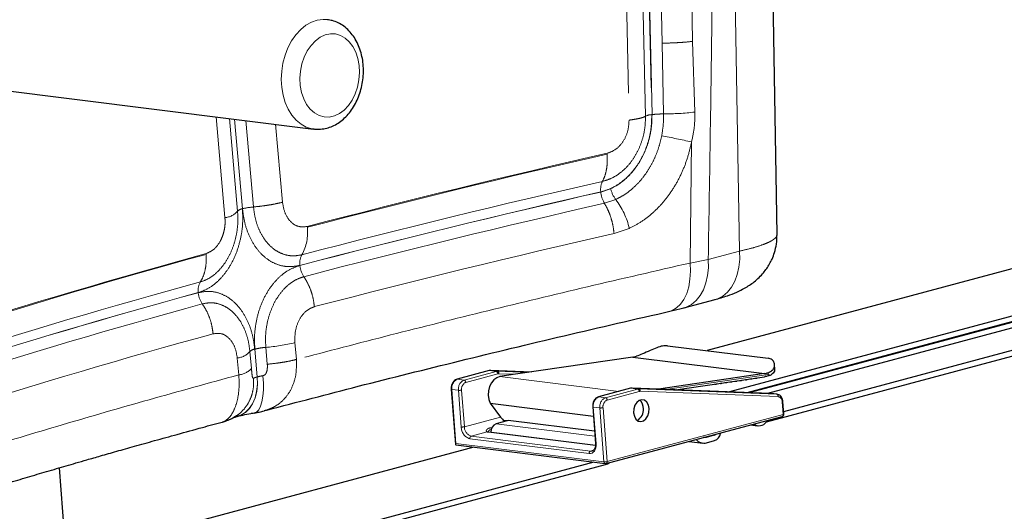
# Model space of a CAD drawing. Units: inches. Extents: x 0.5 to 17.3, y 0.1 to 10.6.
# Drawn here: x 12.2 to 12.9, y 8.2 to 8.5 of the extents above; entities that cross this region are included whole.
import ezdxf

# ---------------------------------------------------------------- set-up
doc = ezdxf.new("R2010")
doc.units = ezdxf.units.IN
doc.header["$MEASUREMENT"] = 0
doc.linetypes.add('PHANTOM', pattern=[0.5, 0.25, -0.05, 0.05, -0.05, 0.05, -0.05])

msp = doc.modelspace()

# ---------------------------------------------------------------- linework, layer by layer
at = {"color": 7, "linetype": 'Continuous', "lineweight": 25}
for p, q in [((12.71408, 8.34633), (12.70058, 9.13731)), ((12.18369, 8.44252), (12.422, 8.4128)), ((13.06068, 8.34414), (12.69703, 8.24671)), ((12.70834, 8.24628), (13.06093, 8.34074)), ((12.89545, 8.33358), (12.66996, 8.27317)), ((12.97115, 8.32414), (12.68401, 8.24721)), ((12.69531, 8.24678), (12.97141, 8.32075)), ((13.02068, 8.31568), (12.71823, 8.23465)), ((12.70737, 8.22828), (13.02093, 8.31229)), ((12.65525, 8.30008), (12.67499, 8.30537)), ((12.64735, 8.29819), (12.65645, 8.30045)), ((12.645, 8.27628), (12.70848, 8.26837)), ((12.62324, 8.26906), (12.54929, 8.25825)), ((12.62324, 8.26906), (12.70626, 8.25871)), ((12.5326, 8.26057), (12.51241, 8.25516)), ((12.53366, 8.26069), (12.5326, 8.26057)), ((12.55921, 8.2597), (12.53366, 8.26069)), ((12.53372, 8.26068), (12.53366, 8.26069)), ((12.71257, 8.26159), (12.71253, 8.26414)), ((12.54929, 8.25825), (12.53932, 8.2568)), ((12.70626, 8.25871), (12.63938, 8.24893)), ((12.65003, 8.24852), (12.70607, 8.25671)), ((12.68427, 8.25353), (12.68473, 8.25347)), ((12.68743, 8.25399), (12.68789, 8.25393)), ((12.69058, 8.25445), (12.69105, 8.25439)), ((12.69374, 8.25491), (12.69421, 8.25485)), ((12.6969, 8.25537), (12.69737, 8.25532)), ((12.70006, 8.25584), (12.70053, 8.25578)), ((12.50875, 8.24885), (12.51139, 8.21395)), ((12.62173, 8.24945), (12.60154, 8.24404)), ((12.62279, 8.24957), (12.62173, 8.24945)), ((12.70965, 8.24623), (12.62279, 8.24957)), ((12.62285, 8.24957), (12.62279, 8.24957)), ((12.65053, 8.2485), (12.65097, 8.24866)), ((12.67479, 8.25214), (12.67525, 8.25208)), ((12.67795, 8.2526), (12.67841, 8.25255)), ((12.68111, 8.25307), (12.68157, 8.25301)), ((12.70971, 8.24622), (12.70965, 8.24623)), ((12.70995, 8.2462), (12.70971, 8.24622)), ((12.7141, 8.24568), (12.70995, 8.2462)), ((12.71386, 8.2457), (12.7141, 8.24568)), ((12.71834, 8.2332), (12.71774, 8.24106)), ((12.53327, 8.24002), (12.59831, 8.23191)), ((12.53327, 8.24002), (12.53976, 8.23132)), ((12.59787, 8.23773), (12.59962, 8.21464)), ((12.37389, 8.23167), (12.37439, 8.2318)), ((12.37518, 8.23205), (12.37444, 8.23181)), ((12.54466, 8.22921), (12.537, 8.22715)), ((12.54144, 8.22945), (12.54426, 8.2291)), ((12.59903, 8.22243), (12.54466, 8.22921)), ((12.60633, 8.20202), (12.71731, 8.23175)), ((12.69743, 8.22643), (12.70182, 8.22588)), ((12.59959, 8.21345), (12.5324, 8.22183)), ((12.53368, 8.22179), (12.53368, 8.22167)), ((12.6586, 8.21602), (12.66723, 8.21495)), ((12.66938, 8.21852), (12.66752, 8.21841)), ((12.67447, 8.21988), (12.66938, 8.21852)), ((12.66964, 8.21512), (12.67473, 8.21648)), ((12.67842, 8.2209), (12.67854, 8.22137)), ((12.52298, 8.21231), (12.13726, 8.10897)), ((12.51159, 8.21373), (12.6058, 8.20198)), ((12.59868, 8.20287), (12.21295, 8.09953)), ((12.21321, 8.09614), (12.60605, 8.20138)), ((12.26607, 8.14348), (12.26185, 8.19939))]:
    msp.add_line(p, q, dxfattribs=at)
at = {"color": 8, "linetype": 'PHANTOM', "lineweight": 18}
for p, q in [((12.69043, 8.33586), (12.67689, 9.12894)), ((12.6063, 9.08514), (12.62081, 8.4184)), ((12.63116, 8.42091), (12.61699, 9.08764)), ((12.62107, 9.08858), (12.63511, 8.42186)), ((12.63527, 8.42187), (12.62126, 9.0886)), ((12.62858, 9.08901), (12.64159, 8.46689)), ((12.64793, 9.09005), (12.66085, 8.468)), ((12.64159, 8.46689), (12.64254, 8.4223)), ((12.66085, 8.468), (12.66225, 8.42345)), ((12.36052, 8.42047), (12.36611, 8.35696)), ((12.37407, 8.361), (12.36893, 8.41942)), ((12.37215, 8.41902), (12.37712, 8.36253)), ((12.37717, 8.36254), (12.3722, 8.41901)), ((12.3793, 8.41812), (12.38409, 8.36368)), ((12.4024, 8.36668), (12.39807, 8.41578)), ((12.65922, 8.32837), (12.66018, 8.40467)), ((12.60299, 8.37311), (12.60918, 8.37521)), ((12.61239, 8.36841), (12.60526, 8.36599)), ((12.41803, 8.35139), (12.41807, 8.35092)), ((12.62094, 8.35022), (12.61135, 8.34696)), ((12.67068, 8.33058), (12.69043, 8.33586)), ((12.67068, 8.33058), (12.65922, 8.32837)), ((12.41018, 8.27825), (12.41111, 8.26761)), ((12.38279, 8.26193), (12.38185, 8.27257)), ((12.3849, 8.2741), (12.38644, 8.2566)), ((12.38649, 8.25661), (12.38495, 8.27412)), ((12.39187, 8.27526), (12.39281, 8.26461)), ((12.37483, 8.25789), (12.37389, 8.26853)), ((12.53286, 8.26058), (12.51267, 8.25517)), ((12.51682, 8.25466), (12.53701, 8.26007)), ((12.53286, 8.26058), (12.53701, 8.26007)), ((12.53372, 8.26068), (12.53787, 8.26016)), ((12.55919, 8.2597), (12.53372, 8.26068)), ((12.53787, 8.26016), (12.55726, 8.25942)), ((12.38649, 8.25661), (12.38644, 8.2566)), ((12.51267, 8.25517), (12.51682, 8.25466)), ((12.53809, 8.25859), (12.5179, 8.25318)), ((12.54929, 8.25825), (12.53874, 8.25866)), ((12.53932, 8.2568), (12.61426, 8.24745)), ((12.64386, 8.24876), (12.70847, 8.2582)), ((12.70847, 8.2582), (12.70846, 8.25927)), ((12.50915, 8.24869), (12.51172, 8.21473)), ((12.50915, 8.24869), (12.5133, 8.24817)), ((12.51505, 8.22508), (12.5133, 8.24817)), ((12.51526, 8.24831), (12.51701, 8.22522)), ((12.62199, 8.24947), (12.60179, 8.24406)), ((12.60594, 8.24354), (12.62614, 8.24895)), ((12.62722, 8.24747), (12.60702, 8.24206)), ((12.62199, 8.24947), (12.62614, 8.24895)), ((12.62285, 8.24957), (12.627, 8.24905)), ((12.70971, 8.24622), (12.62285, 8.24957)), ((12.627, 8.24905), (12.71386, 8.2457)), ((12.71473, 8.2442), (12.62786, 8.24755)), ((12.60179, 8.24406), (12.60594, 8.24354)), ((12.70971, 8.24622), (12.71386, 8.2457)), ((12.71793, 8.23297), (12.71733, 8.24084)), ((12.59828, 8.23757), (12.60243, 8.23706)), ((12.59828, 8.23757), (12.60002, 8.21448)), ((12.60499, 8.2031), (12.60243, 8.23706)), ((12.60439, 8.2372), (12.60695, 8.20324)), ((12.53976, 8.23132), (12.51701, 8.22522)), ((12.60695, 8.20324), (12.71793, 8.23297)), ((12.537, 8.22715), (12.59926, 8.21939)), ((12.59565, 8.2083), (12.52044, 8.21768)), ((12.53127, 8.22197), (12.52132, 8.2193)), ((12.52132, 8.2193), (12.59653, 8.20992)), ((12.59958, 8.2134), (12.53212, 8.22181)), ((12.53368, 8.22179), (12.59961, 8.21357)), ((12.66837, 8.21864), (12.66938, 8.21852)), ((12.67347, 8.22001), (12.67447, 8.21988)), ((12.51172, 8.21473), (12.60499, 8.2031)), ((12.59821, 8.21037), (12.59653, 8.20992))]:
    msp.add_line(p, q, dxfattribs=at)
at = {"color": 8, "linetype": 'PHANTOM', "lineweight": 18, "flags": 128}
for points in [[(12.4174, 8.41403), (12.41407, 8.41583), (12.41101, 8.41834), (12.40829, 8.42149), (12.40598, 8.42521), (12.40412, 8.42943), (12.40275, 8.43405), (12.40191, 8.43896), (12.40162, 8.44406), (12.40187, 8.44923), (12.40267, 8.45435), (12.404, 8.45932), (12.40583, 8.46402), (12.40812, 8.46834), (12.41081, 8.47219), (12.41384, 8.47548), (12.41716, 8.47815), (12.42068, 8.48012), (12.42433, 8.48136), (12.42801, 8.48184), (12.43068, 8.4817)], [(12.4254, 8.42127), (12.42854, 8.42039), (12.43179, 8.4203), (12.43506, 8.421), (12.43823, 8.42248), (12.44122, 8.4247), (12.44394, 8.42757), (12.44629, 8.43102), (12.44822, 8.43495), (12.44966, 8.43922), (12.45057, 8.44372), (12.45092, 8.4483), (12.4507, 8.45283), (12.44991, 8.45716), (12.44859, 8.46117), (12.44677, 8.46474), (12.4445, 8.46776), (12.44186, 8.47012), (12.43892, 8.47178), (12.43578, 8.47266), (12.43253, 8.47275), (12.42927, 8.47204), (12.42609, 8.47056), (12.4231, 8.46835), (12.42039, 8.46547), (12.41803, 8.46202), (12.4161, 8.4581), (12.41466, 8.45383), (12.41375, 8.44933), (12.4134, 8.44475), (12.41362, 8.44022), (12.41441, 8.43588), (12.41573, 8.43187), (12.41756, 8.4283), (12.41982, 8.42529), (12.42246, 8.42292), (12.4254, 8.42127)], [(12.4218, 8.41283), (12.42094, 8.41297), (12.4174, 8.41403)], [(12.69043, 8.33586), (12.69053, 8.33071), (12.69006, 8.32574), (12.68902, 8.32108), (12.68744, 8.31685), (12.68536, 8.31313), (12.68282, 8.31002), (12.67988, 8.30759), (12.67662, 8.3059), (12.67499, 8.30537)], [(12.64736, 8.29819), (12.64799, 8.29843), (12.65077, 8.30004), (12.65326, 8.30241), (12.65539, 8.30549), (12.65711, 8.3092), (12.65838, 8.31345), (12.65916, 8.31813), (12.65945, 8.32315), (12.65922, 8.32837)], [(12.65525, 8.30008), (12.65687, 8.30061), (12.66014, 8.3023), (12.66307, 8.30473), (12.66561, 8.30784), (12.6677, 8.31156), (12.66928, 8.31579), (12.67032, 8.32045), (12.67079, 8.32542), (12.67068, 8.33058)], [(12.53286, 8.26058), (12.53267, 8.26058), (12.5326, 8.26057)], [(12.37439, 8.2318), (12.3761, 8.23243), (12.37895, 8.23416), (12.38144, 8.23662), (12.3835, 8.23973), (12.38507, 8.24339), (12.3861, 8.24751), (12.38657, 8.25196), (12.38644, 8.2566)], [(12.38649, 8.25661), (12.38661, 8.25197), (12.38615, 8.24752), (12.38512, 8.24341), (12.38355, 8.23974), (12.38149, 8.23663), (12.379, 8.23418), (12.37615, 8.23244), (12.37518, 8.23205)], [(12.38529, 8.23409), (12.38603, 8.23451), (12.38739, 8.23593), (12.38853, 8.23811), (12.38941, 8.24098), (12.39003, 8.24445), (12.39034, 8.24843), (12.39035, 8.25278), (12.39006, 8.2574)], [(12.68447, 8.25356), (12.68459, 8.2535), (12.68473, 8.25347)], [(12.68763, 8.25402), (12.68775, 8.25396), (12.68789, 8.25393)], [(12.69079, 8.25448), (12.69091, 8.25443), (12.69105, 8.25439)], [(12.69395, 8.25494), (12.69407, 8.25489), (12.69421, 8.25485)], [(12.69711, 8.2554), (12.69723, 8.25535), (12.69737, 8.25532)], [(12.70027, 8.25586), (12.70039, 8.25581), (12.70053, 8.25578)], [(12.62199, 8.24947), (12.6218, 8.24947), (12.62173, 8.24945)], [(12.67499, 8.25217), (12.67511, 8.25212), (12.67526, 8.25208)], [(12.67815, 8.25263), (12.67827, 8.25258), (12.67842, 8.25255)], [(12.68131, 8.25309), (12.68143, 8.25304), (12.68157, 8.25301)], [(12.53127, 8.22197), (12.5315, 8.22198), (12.53173, 8.22195)], [(12.53212, 8.22181), (12.53231, 8.22184), (12.5324, 8.22183)], [(12.60002, 8.21448), (12.60003, 8.21317), (12.59985, 8.21193), (12.59948, 8.21081), (12.59895, 8.20986), (12.59828, 8.20911), (12.59748, 8.20858), (12.59659, 8.20831), (12.59565, 8.2083)], [(12.59653, 8.20992), (12.59728, 8.20993), (12.59755, 8.20999)]]:
    msp.add_lwpolyline(points, dxfattribs=at)
at = {"color": 7, "linetype": 'Continuous', "lineweight": 25, "flags": 128}
for points in [[(12.51267, 8.25517), (12.51248, 8.25517), (12.51241, 8.25516)], [(12.53932, 8.2568), (12.53737, 8.25614), (12.53556, 8.25481), (12.53404, 8.25288), (12.53289, 8.25049), (12.53221, 8.24782), (12.53205, 8.24506), (12.53241, 8.24239), (12.53327, 8.24002)], [(12.60154, 8.24404), (12.6016, 8.24406), (12.60179, 8.24406)], [(12.63348, 8.23668), (12.63301, 8.23892), (12.632, 8.24074), (12.63058, 8.2419), (12.62892, 8.24228), (12.62721, 8.24182), (12.62567, 8.24059), (12.62448, 8.23872), (12.62378, 8.23645), (12.62366, 8.23405), (12.62413, 8.2318), (12.62514, 8.22999), (12.62656, 8.22882), (12.62822, 8.22845), (12.62993, 8.2289), (12.63147, 8.23014), (12.63266, 8.232), (12.63336, 8.23428), (12.63348, 8.23668)], [(12.38284, 8.23408), (12.3845, 8.23388), (12.38529, 8.23409)], [(12.60605, 8.20138), (12.60717, 8.20183), (12.60822, 8.20253)]]:
    msp.add_lwpolyline(points, dxfattribs=at)
at = {"color": 8, "linetype": 'PHANTOM', "lineweight": 18}
for centre, radius, start, end in [((12.63562, 8.41109), 0.01078, 92.73444, 114.45753), ((12.64222, 8.59755), 0.17525, 270.10347, 276.56137), ((12.47703, 7.56347), 0.8609, 77.71731, 78.99592), ((13.9855, 2.33757), 6.21475, 102.816002, 104.608857), ((13.98554, 2.3371), 6.21474, 102.816002, 104.608857), ((12.56306, 8.3937), 0.04405, 4.32249, 4.94184), ((13.98625, 2.30383), 6.2312, 102.816002, 104.608857), ((12.61495, 8.3746), 0.01208, 154.55666, 186.78697), ((13.98652, 2.29121), 6.23735, 102.816002, 104.608857), ((13.98656, 2.29101), 6.23748, 102.815721, 104.6088), ((12.61956, 8.37448), 0.01663, 184.7414, 210.7107), ((12.6269, 8.37942), 0.01821, 193.37272, 217.20345), ((13.98734, 2.29046), 6.23075, 102.815721, 104.6088), ((12.57349, 8.33901), 0.04876, 13.28889, 37.07797), ((12.36492, 8.36918), 0.01228, 275.58514, 318.21145), ((12.37757, 8.35784), 0.00471, 95.39741, 137.89178), ((12.38764, 8.32058), 0.04324, 94.71143, 104.01147), ((12.38843, 8.34779), 0.0298, 331.50464, 6.02258), ((13.98943, 2.28898), 6.21275, 102.815721, 104.6088), ((13.50915, 4.11537), 4.37415, 105.31011, 107.57613), ((12.3164, 8.33096), 0.03793, 4.32251, 5.04153), ((13.50919, 4.11491), 4.37414, 105.31011, 107.57613), ((12.4245, 8.32823), 0.01123, 151.59139, 186.75986), ((12.42831, 8.32811), 0.01501, 184.88393, 213.7844), ((13.50863, 4.08634), 4.38573, 105.31011, 107.57613), ((12.36019, 8.31103), 0.011, 150.62995, 186.73071), ((13.50841, 4.07553), 4.38994, 105.31014, 107.57652), ((13.50844, 4.07548), 4.39006, 105.31011, 107.57613), ((12.36375, 8.31092), 0.01453, 184.93744, 214.82264), ((13.50971, 4.07305), 4.3852, 105.31014, 107.57652), ((13.51318, 4.06642), 4.37253, 105.31014, 107.57652), ((12.38226, 8.3913), 0.11645, 274.73372, 283.87033), ((12.3727, 8.28076), 0.01228, 275.58511, 318.21195), ((12.38535, 8.26942), 0.00471, 95.39721, 137.89213), ((12.37363, 8.27011), 0.01228, 275.5851, 318.21201), ((12.53362, 8.25779), 0.00289, 87.92787, 105.16685), ((12.53777, 8.25727), 0.00289, 87.92787, 105.16685), ((12.53656, 8.2586), 0.00154, 359.4914, 72.71211), ((12.53746, 8.25893), 0.0013, 348.04333, 71.67468), ((12.51517, 8.24962), 0.00609, 114.26356, 188.78631), ((12.51932, 8.2491), 0.00609, 114.26356, 188.78631), ((12.51636, 8.25319), 0.00154, 359.4914, 72.71211), ((12.53866, 8.25649), 0.00217, 87.92787, 105.16685), ((12.5091, 8.24914), 0.000459, 220.36548, 276.66733), ((12.51386, 8.25408), 0.00594, 264.60737, 283.64522), ((12.51978, 8.24901), 0.00457, 114.26356, 188.78631), ((12.62274, 8.24668), 0.00289, 87.92787, 105.16685), ((12.62689, 8.24616), 0.00289, 87.92787, 105.16685), ((12.62568, 8.24749), 0.00154, 359.4914, 72.71211), ((12.62659, 8.24782), 0.0013, 348.04333, 71.67468), ((12.62778, 8.24538), 0.00217, 87.92787, 105.16685), ((12.6043, 8.2385), 0.00609, 114.26356, 188.78631), ((12.60845, 8.23799), 0.00609, 114.26356, 188.78631), ((12.6089, 8.2379), 0.00457, 114.26356, 188.78631), ((12.60549, 8.24208), 0.00154, 359.4914, 72.71211), ((12.71345, 8.24447), 0.0013, 348.04333, 71.67468), ((12.71411, 8.24103), 0.00323, 356.58441, 79.05196), ((12.71734, 8.24131), 0.000476, 269.64884, 328.37067), ((12.59822, 8.23803), 0.000459, 220.40759, 276.65062), ((12.60298, 8.24297), 0.00594, 264.60737, 283.64522), ((12.71684, 8.23276), 0.00111, 295.25876, 11.0562), ((12.71796, 8.23339), 0.000422, 265.43628, 332.60411), ((12.5156, 8.23099), 0.00594, 264.60737, 283.64522), ((12.52273, 8.22501), 0.00768, 179.4914, 252.71211), ((12.52315, 8.22517), 0.00614, 179.4914, 252.71211), ((12.52195, 8.21791), 0.00152, 114.26356, 188.78631), ((12.53289, 8.22844), 0.00668, 255.9573, 263.39174), ((12.59716, 8.20853), 0.00152, 114.26356, 188.78631), ((12.59997, 8.21494), 0.000459, 220.4102, 276.64958), ((12.60555, 8.20901), 0.00594, 264.60737, 283.64522), ((12.60611, 8.20306), 0.00112, 178.10294, 253.90076), ((12.60586, 8.20303), 0.00111, 295.25876, 11.0562)]:
    msp.add_arc(centre, radius, start, end, dxfattribs=at)
at = {"color": 7, "linetype": 'Continuous', "lineweight": 25}
for centre, radius, start, end in [((12.62079, 8.28322), 0.01437, 279.81738, 288.87124), ((12.70381, 8.27286), 0.01437, 279.81738, 288.87124), ((12.62303, 8.23685), 0.00682, 357.37625, 48.67005), ((12.6221, 8.23596), 0.00777, 299.65467, 4.32034), ((12.71695, 8.23309), 0.00139, 284.99796, 4.32208), ((12.53918, 8.2221), 0.00551, 113.34461, 183.18607), ((12.7026, 8.23184), 0.00595, 235.79861, 323.27395), ((12.66806, 8.22152), 0.00659, 220.74628, 283.84198), ((12.6739, 8.2218), 0.002, 286.66648, 321.00565), ((12.67263, 8.22199), 0.00589, 290.83798, 349.35896), ((12.60598, 8.20336), 0.00139, 262.89163, 284.99796)]:
    msp.add_arc(centre, radius, start, end, dxfattribs=at)
for centre, major_axis, ratio, start_param, end_param in [((12.54367, 8.23083), (0.00495, -0.00423), 0.386158, 4.183666, 4.5901), ((12.5127, 8.21499), (0.00126, 0.0012), 0.327681, 2.111794, 3.403494)]:
    msp.add_ellipse(centre, major_axis=major_axis, ratio=ratio, start_param=start_param, end_param=end_param, dxfattribs=at)
at = {"color": 8, "linetype": 'PHANTOM', "lineweight": 18}
for points, knots in [([(12.66224, 9.18533), (12.66239, 9.1485), (12.66268, 9.07573), (12.66288, 8.9679), (12.66288, 8.86274), (12.66269, 8.76027), (12.66229, 8.66047), (12.6617, 8.56335), (12.66113, 8.49948), (12.66085, 8.468)], [0, 0, 0, 0, 0.154158, 0.304547, 0.451169, 0.594024, 0.733113, 0.868438, 1, 1, 1, 1]), ([(12.67068, 8.33058), (12.67114, 8.3575), (12.67207, 8.41208), (12.67323, 8.49503), (12.67424, 8.58017), (12.67508, 8.66748), (12.67577, 8.75643), (12.67629, 8.84697), (12.67665, 8.9391), (12.67687, 9.03332), (12.67688, 9.09684), (12.67689, 9.12894)], [0, 0, 0, 0, 0.1010808, 0.2049137, 0.3114999, 0.4208403, 0.5329358, 0.6457123, 0.761148, 0.8792437, 1, 1, 1, 1]), ([(12.66085, 8.468), (12.65944, 8.46785), (12.65659, 8.46753), (12.65175, 8.4672), (12.64669, 8.46696), (12.64328, 8.46692), (12.64159, 8.46689)], [0, 0, 0, 0, 0.247873, 0.5, 0.752127, 1, 1, 1, 1]), ([(12.63511, 8.42186), (12.63505, 8.41905), (12.63492, 8.41344), (12.63313, 8.40513), (12.63025, 8.39727), (12.62626, 8.39012), (12.62136, 8.38392), (12.61572, 8.37892), (12.60953, 8.37512), (12.60515, 8.37382), (12.60295, 8.37317)], [0, 0, 0, 0, 0.125542, 0.25017, 0.375163, 0.500655, 0.624967, 0.750061, 0.874394, 1, 1, 1, 1]), ([(12.60404, 8.37979), (12.60585, 8.38032), (12.60947, 8.38139), (12.61462, 8.38451), (12.61936, 8.38865), (12.6235, 8.3938), (12.62692, 8.39982), (12.62942, 8.40649), (12.63099, 8.41363), (12.6311, 8.41847), (12.63116, 8.42091)], [0, 0, 0, 0, 0.122306, 0.245198, 0.368285, 0.492892, 0.617743, 0.7445, 0.871294, 1, 1, 1, 1]), ([(12.60918, 8.37521), (12.61104, 8.37618), (12.61476, 8.37811), (12.61987, 8.38236), (12.62446, 8.38747), (12.62837, 8.39341), (12.63152, 8.40001), (12.63376, 8.40708), (12.63514, 8.41445), (12.63523, 8.41939), (12.63527, 8.42187)], [0, 0, 0, 0, 0.125111, 0.25036, 0.375171, 0.500252, 0.625116, 0.750137, 0.875042, 1, 1, 1, 1]), ([(12.63116, 8.42091), (12.63078, 8.42068), (12.63, 8.42022), (12.62769, 8.41955), (12.62468, 8.41893), (12.62209, 8.41857), (12.62081, 8.4184)], [0, 0, 0, 0, 0.247873, 0.5, 0.752127, 1, 1, 1, 1]), ([(12.64254, 8.4223), (12.64187, 8.42229), (12.64054, 8.42227), (12.63798, 8.42215), (12.63634, 8.42198), (12.63527, 8.42187)], [0, 0, 0, 0, 0.260937, 0.517684, 1, 1, 1, 1]), ([(12.64254, 8.4223), (12.64253, 8.42001), (12.6425, 8.41541), (12.64174, 8.41084), (12.64136, 8.40855)], [0, 0, 0, 0, 0.498975, 1, 1, 1, 1]), ([(12.66225, 8.42345), (12.66224, 8.42031), (12.66221, 8.414), (12.66086, 8.4078), (12.66018, 8.40467)], [0, 0, 0, 0, 0.496672, 1, 1, 1, 1]), ([(12.62081, 8.4184), (12.62065, 8.41595), (12.62032, 8.41107), (12.61714, 8.40454), (12.61255, 8.39953), (12.60881, 8.39817), (12.60694, 8.39749)], [0, 0, 0, 0, 0.251436, 0.501564, 0.750997, 1, 1, 1, 1]), ([(12.64136, 8.40855), (12.64086, 8.40632), (12.63984, 8.40184), (12.63745, 8.39544), (12.63448, 8.38941), (12.63093, 8.38388), (12.62687, 8.37892), (12.62238, 8.37463), (12.61754, 8.37101), (12.61411, 8.36928), (12.61239, 8.36841)], [0, 0, 0, 0, 0.125005, 0.250189, 0.375378, 0.500518, 0.624959, 0.75046, 0.875148, 1, 1, 1, 1]), ([(12.66018, 8.40467), (12.65949, 8.40165), (12.65812, 8.39559), (12.65489, 8.38691), (12.65087, 8.37874), (12.64607, 8.37124), (12.64058, 8.3645), (12.63449, 8.35868), (12.62793, 8.35376), (12.62328, 8.3514), (12.62094, 8.35022)], [0, 0, 0, 0, 0.125039, 0.250235, 0.375386, 0.500473, 0.624801, 0.750177, 0.874901, 1, 1, 1, 1]), ([(12.60404, 8.37979), (12.60458, 8.38095), (12.60568, 8.38329), (12.60668, 8.38754), (12.60719, 8.39214), (12.60705, 8.3954), (12.60698, 8.39702)], [0, 0, 0, 0, 0.247945, 0.5, 0.752055, 1, 1, 1, 1]), ([(12.38409, 8.36368), (12.38577, 8.36385), (12.38916, 8.3642), (12.39403, 8.36491), (12.39857, 8.36574), (12.40113, 8.36637), (12.4024, 8.36668)], [0, 0, 0, 0, 0.247873, 0.5, 0.752127, 1, 1, 1, 1]), ([(12.41803, 8.35139), (12.41618, 8.3512), (12.41248, 8.35081), (12.40749, 8.35394), (12.40369, 8.35935), (12.40283, 8.36423), (12.4024, 8.36668)], [0, 0, 0, 0, 0.249432, 0.498653, 0.748882, 1, 1, 1, 1]), ([(12.61135, 8.34696), (12.61115, 8.34863), (12.61074, 8.35201), (12.60941, 8.35702), (12.60761, 8.3618), (12.60604, 8.3646), (12.60526, 8.36599)], [0, 0, 0, 0, 0.247923, 0.500105, 0.752234, 1, 1, 1, 1]), ([(12.37712, 8.36253), (12.37726, 8.3596), (12.37753, 8.35375), (12.37636, 8.34489), (12.37407, 8.3364), (12.37067, 8.3286), (12.36631, 8.32176), (12.36116, 8.31619), (12.35542, 8.31193), (12.35132, 8.31047), (12.34927, 8.30974)], [0, 0, 0, 0, 0.12484, 0.250036, 0.374544, 0.499782, 0.624413, 0.749437, 0.874487, 1, 1, 1, 1]), ([(12.35061, 8.31642), (12.35231, 8.31703), (12.35572, 8.31824), (12.3605, 8.32176), (12.36483, 8.3264), (12.36852, 8.33212), (12.37143, 8.3387), (12.37339, 8.34589), (12.37442, 8.35346), (12.37419, 8.35848), (12.37407, 8.361)], [0, 0, 0, 0, 0.123234, 0.247025, 0.37063, 0.495531, 0.620352, 0.746381, 0.872707, 1, 1, 1, 1]), ([(12.41335, 8.32691), (12.41121, 8.32652), (12.40693, 8.32573), (12.4006, 8.32674), (12.39463, 8.32932), (12.38923, 8.33353), (12.38461, 8.33919), (12.38096, 8.34607), (12.3783, 8.35392), (12.37755, 8.35966), (12.37717, 8.36254)], [0, 0, 0, 0, 0.124861, 0.250015, 0.374551, 0.4998, 0.624381, 0.749458, 0.874435, 1, 1, 1, 1]), ([(12.38409, 8.36368), (12.38441, 8.36124), (12.38505, 8.35634), (12.38732, 8.34967), (12.39045, 8.34383), (12.39438, 8.33908), (12.39894, 8.33556), (12.40395, 8.33341), (12.40926, 8.33259), (12.41283, 8.33324), (12.41462, 8.33357)], [0, 0, 0, 0, 0.1264609, 0.2530312, 0.3784646, 0.5040164, 0.628371, 0.7524314, 0.8761441, 1, 1, 1, 1]), ([(12.36611, 8.35696), (12.36617, 8.35569), (12.36629, 8.35315), (12.36578, 8.34932), (12.36479, 8.34567), (12.36285, 8.34124), (12.35939, 8.33657), (12.35592, 8.33505), (12.35419, 8.33429)], [0, 0, 0, 0, 0.126565, 0.25233, 0.378094, 0.503027, 0.751724, 1, 1, 1, 1]), ([(12.71402, 8.34633), (12.71404, 8.34625), (12.71416, 8.34578), (12.71366, 8.34485), (12.71248, 8.34358), (12.71051, 8.34228), (12.70785, 8.34097), (12.70394, 8.33946), (12.6984, 8.33772), (12.69315, 8.3365), (12.69043, 8.33586)], [0, 0, 0, 0, 0.02261, 0.144531, 0.268293, 0.38675, 0.50871, 0.634173, 0.809945, 1, 1, 1, 1]), ([(12.35061, 8.31642), (12.35125, 8.31761), (12.35255, 8.32), (12.35376, 8.3243), (12.35441, 8.32894), (12.35429, 8.3322), (12.35422, 8.33382)], [0, 0, 0, 0, 0.247945, 0.5, 0.752055, 1, 1, 1, 1]), ([(12.65922, 8.32837), (12.63759, 8.3234), (12.59434, 8.31347), (12.53153, 8.29834), (12.47019, 8.28307), (12.4308, 8.27276), (12.41111, 8.26761)], [0, 0, 0, 0, 0.250283, 0.500378, 0.750283, 1, 1, 1, 1]), ([(12.38495, 8.27412), (12.38482, 8.27704), (12.38455, 8.2829), (12.38572, 8.29175), (12.38801, 8.30024), (12.39145, 8.30804), (12.39587, 8.31487), (12.40112, 8.32043), (12.40701, 8.32467), (12.41124, 8.32611), (12.41336, 8.32684)], [0, 0, 0, 0, 0.124835, 0.249996, 0.374523, 0.499771, 0.624374, 0.749438, 0.874448, 1, 1, 1, 1]), ([(12.41584, 8.31977), (12.41408, 8.31917), (12.41056, 8.31797), (12.40565, 8.31447), (12.40122, 8.30984), (12.39748, 8.30413), (12.39454, 8.29755), (12.39256, 8.29036), (12.39153, 8.28279), (12.39176, 8.27777), (12.39187, 8.27526)], [0, 0, 0, 0, 0.123246, 0.24707, 0.370707, 0.495629, 0.620456, 0.746462, 0.872761, 1, 1, 1, 1]), ([(12.41584, 8.31977), (12.41669, 8.3184), (12.41843, 8.31564), (12.42039, 8.3109), (12.42184, 8.30592), (12.42226, 8.30255), (12.42247, 8.30087)], [0, 0, 0, 0, 0.2477665, 0.499895, 0.7520774, 1, 1, 1, 1]), ([(12.34927, 8.30967), (12.35135, 8.31007), (12.3555, 8.31087), (12.36171, 8.30987), (12.36759, 8.30729), (12.37293, 8.30306), (12.37752, 8.2974), (12.38115, 8.29051), (12.38378, 8.28267), (12.38453, 8.27696), (12.3849, 8.2741)], [0, 0, 0, 0, 0.125175, 0.250668, 0.375451, 0.500859, 0.625545, 0.750562, 0.875496, 1, 1, 1, 1]), ([(12.38185, 8.27257), (12.38153, 8.27502), (12.38089, 8.27991), (12.37863, 8.28658), (12.37552, 8.29242), (12.37163, 8.29717), (12.36712, 8.30068), (12.3622, 8.30281), (12.35702, 8.30363), (12.35355, 8.30296), (12.35182, 8.30262)], [0, 0, 0, 0, 0.126415, 0.25295, 0.378365, 0.503918, 0.628294, 0.752386, 0.876133, 1, 1, 1, 1]), ([(12.35864, 8.28377), (12.35843, 8.28544), (12.358, 8.28882), (12.35651, 8.29379), (12.35449, 8.29851), (12.35271, 8.30126), (12.35182, 8.30262)], [0, 0, 0, 0, 0.2479226, 0.500105, 0.7522335, 1, 1, 1, 1]), ([(12.42247, 8.30087), (12.42066, 8.30011), (12.41706, 8.29859), (12.41284, 8.29302), (12.41015, 8.2859), (12.41017, 8.28081), (12.41018, 8.27825)], [0, 0, 0, 0, 0.2500455, 0.4998392, 0.7494729, 1, 1, 1, 1]), ([(12.37389, 8.26853), (12.37347, 8.27097), (12.37262, 8.27584), (12.3689, 8.28124), (12.36403, 8.28438), (12.36044, 8.28398), (12.35864, 8.28377)], [0, 0, 0, 0, 0.249949, 0.499713, 0.749415, 1, 1, 1, 1]), ([(12.38495, 8.27412), (12.38592, 8.27434), (12.38741, 8.27469), (12.38987, 8.27505), (12.3912, 8.27519), (12.39187, 8.27526)], [0, 0, 0, 0, 0.479967, 0.737253, 1, 1, 1, 1]), ([(12.41111, 8.26761), (12.41117, 8.26439), (12.41127, 8.25823), (12.40874, 8.25025), (12.40506, 8.24417), (12.40068, 8.23992), (12.39646, 8.2372), (12.39358, 8.23619), (12.3924, 8.23577)], [0, 0, 0, 0, 0.221511, 0.425141, 0.605423, 0.763456, 0.903682, 1, 1, 1, 1]), ([(12.41111, 8.26761), (12.40985, 8.2673), (12.40729, 8.26667), (12.40274, 8.26584), (12.39787, 8.26512), (12.39449, 8.26478), (12.39281, 8.26461)], [0, 0, 0, 0, 0.247873, 0.5, 0.752127, 1, 1, 1, 1]), ([(12.3841, 8.2558), (12.38404, 8.25578), (12.3839, 8.25573), (12.38373, 8.25582), (12.38356, 8.25608), (12.38333, 8.25687), (12.38307, 8.25883), (12.3829, 8.26076), (12.38279, 8.26193)], [0, 0, 0, 0, 0.064183, 0.131228, 0.20697, 0.299654, 0.573137, 1, 1, 1, 1]), ([(12.39281, 8.26461), (12.39285, 8.26342), (12.39291, 8.26147), (12.3923, 8.25928), (12.39159, 8.25824), (12.39109, 8.25779), (12.39057, 8.25752), (12.39022, 8.25744), (12.39006, 8.2574)], [0, 0, 0, 0, 0.426567, 0.7001, 0.7927121, 0.8685746, 0.936066, 1, 1, 1, 1]), ([(12.37483, 8.25789), (12.35586, 8.25268), (12.3179, 8.24227), (12.26333, 8.22648), (12.21038, 8.2106), (12.17677, 8.19994), (12.15996, 8.19461)], [0, 0, 0, 0, 0.249717, 0.499622, 0.749717, 1, 1, 1, 1]), ([(12.3645, 8.2282), (12.36456, 8.22821), (12.36533, 8.22831), (12.36697, 8.2293), (12.36936, 8.23148), (12.37176, 8.23526), (12.37386, 8.24089), (12.37491, 8.24717), (12.37514, 8.25307), (12.37493, 8.25627), (12.37483, 8.25789)], [0, 0, 0, 0, 0.010126, 0.130278, 0.265222, 0.417217, 0.59046, 0.786779, 0.892316, 1, 1, 1, 1]), ([(12.3841, 8.2558), (12.38416, 8.25415), (12.38428, 8.25076), (12.3833, 8.24571), (12.38139, 8.24084), (12.37846, 8.23649), (12.37496, 8.23301), (12.3722, 8.23149), (12.37095, 8.23081)], [0, 0, 0, 0, 0.157753, 0.324758, 0.498555, 0.675957, 0.85336, 1, 1, 1, 1]), ([(12.38644, 8.2566), (12.38596, 8.25646), (12.385, 8.25619), (12.3844, 8.25593), (12.3841, 8.2558)], [0, 0, 0, 0, 0.49872, 1, 1, 1, 1]), ([(12.39006, 8.2574), (12.38941, 8.25727), (12.3881, 8.25702), (12.38703, 8.25675), (12.38649, 8.25661)], [0, 0, 0, 0, 0.498798, 1, 1, 1, 1]), ([(12.53127, 8.22197), (12.5311, 8.22207), (12.53075, 8.22229), (12.53083, 8.22299), (12.53131, 8.22372), (12.53223, 8.22429), (12.53327, 8.22453), (12.53404, 8.2245), (12.53433, 8.22449)], [0, 0, 0, 0, 0.158984, 0.326763, 0.525539, 0.705957, 0.889797, 1, 1, 1, 1]), ([(12.53391, 8.22328), (12.53386, 8.22328), (12.53346, 8.22335), (12.53311, 8.22325), (12.53259, 8.22302), (12.53217, 8.22262), (12.53191, 8.22203), (12.53198, 8.22176), (12.53199, 8.22172)], [0, 0, 0, 0, 0.040421, 0.310927, 0.323864, 0.608723, 0.943716, 1, 1, 1, 1])]:
    msp.add_open_spline(points, degree=3, knots=knots, dxfattribs=at)
at = {"color": 7, "linetype": 'Continuous', "lineweight": 25}
for points, knots in [([(12.42176, 8.41289), (12.42203, 8.41283), (12.42356, 8.41252), (12.42644, 8.41263), (12.43026, 8.41323), (12.43397, 8.41455), (12.43751, 8.41648), (12.44084, 8.41901), (12.4439, 8.42212), (12.44662, 8.42574), (12.44895, 8.42981), (12.45083, 8.43424), (12.45223, 8.43894), (12.45312, 8.4438), (12.45348, 8.44875), (12.4533, 8.45367), (12.45257, 8.45849), (12.45129, 8.46311), (12.44947, 8.46744), (12.44714, 8.47136), (12.44432, 8.47478), (12.44109, 8.47761), (12.43754, 8.47974), (12.43405, 8.48114), (12.43172, 8.48149), (12.4307, 8.48164)], [0, 0, 0, 0, 0.009278, 0.051936, 0.094389, 0.13706, 0.180348, 0.224489, 0.269514, 0.315262, 0.361482, 0.407943, 0.454475, 0.501052, 0.547701, 0.594469, 0.641404, 0.688544, 0.735866, 0.783181, 0.83018, 0.876473, 0.921738, 0.965885, 1, 1, 1, 1]), ([(12.67474, 8.3053), (12.67749, 8.30609), (12.68245, 8.30751), (12.68839, 8.30984), (12.69396, 8.31256), (12.69889, 8.3158), (12.70279, 8.31923), (12.70614, 8.32284), (12.70885, 8.32671), (12.71112, 8.33119), (12.71267, 8.33534), (12.71392, 8.3406), (12.71401, 8.34446), (12.71406, 8.34654)], [0, 0, 0, 0, 0.141706, 0.255408, 0.354623, 0.47313, 0.541013, 0.605031, 0.710046, 0.7602, 0.826037, 0.906624, 1, 1, 1, 1]), ([(12.39243, 8.23568), (12.41156, 8.24071), (12.45123, 8.25114), (12.51385, 8.26677), (12.57948, 8.28261), (12.62473, 8.29299), (12.64735, 8.29819)], [0, 0, 0, 0, 0.2367369, 0.4911467, 0.7455672, 1, 1, 1, 1]), ([(12.645, 8.27628), (12.64398, 8.27628), (12.64194, 8.27628), (12.63816, 8.27499), (12.63391, 8.27316), (12.62932, 8.27106), (12.62668, 8.27008), (12.62544, 8.26962)], [0, 0, 0, 0, 0.175366, 0.3495902, 0.5495773, 0.7876065, 1, 1, 1, 1]), ([(12.70846, 8.25927), (12.70942, 8.25972), (12.71133, 8.26063), (12.71261, 8.26294), (12.71257, 8.26539), (12.71123, 8.26759), (12.70937, 8.26812), (12.70848, 8.26837)], [0, 0, 0, 0, 0.199847, 0.3989156, 0.6188477, 0.818579, 1, 1, 1, 1]), ([(12.71241, 8.26159), (12.71246, 8.26133), (12.71264, 8.26024), (12.71168, 8.25882), (12.71042, 8.25797), (12.71006, 8.25774)], [0, 0, 0, 0, 0.1803036, 0.7696898, 1, 1, 1, 1]), ([(12.51241, 8.25516), (12.51209, 8.25504), (12.51128, 8.25475), (12.51016, 8.25376), (12.50922, 8.25222), (12.50872, 8.25048), (12.50874, 8.24934), (12.50875, 8.24885)], [0, 0, 0, 0, 0.1408848, 0.359119, 0.586015, 0.8215115, 1, 1, 1, 1]), ([(12.68157, 8.25301), (12.68161, 8.253), (12.68172, 8.25299), (12.6819, 8.253), (12.68219, 8.25304), (12.68245, 8.25313), (12.68259, 8.25326), (12.68262, 8.25329)], [0, 0, 0, 0, 0.106563, 0.294705, 0.47992, 0.892182, 1, 1, 1, 1]), ([(12.68473, 8.25347), (12.68477, 8.25346), (12.68488, 8.25345), (12.68506, 8.25346), (12.68535, 8.25351), (12.6856, 8.25359), (12.68575, 8.25372), (12.68578, 8.25375)], [0, 0, 0, 0, 0.106563, 0.294705, 0.47992, 0.892182, 1, 1, 1, 1]), ([(12.68789, 8.25393), (12.68793, 8.25393), (12.68804, 8.25392), (12.68822, 8.25392), (12.68851, 8.25397), (12.68876, 8.25405), (12.68891, 8.25418), (12.68894, 8.25421)], [0, 0, 0, 0, 0.106563, 0.294705, 0.47992, 0.892182, 1, 1, 1, 1]), ([(12.69105, 8.25439), (12.69109, 8.25439), (12.6912, 8.25438), (12.69138, 8.25438), (12.69166, 8.25443), (12.69192, 8.25452), (12.69207, 8.25464), (12.6921, 8.25467)], [0, 0, 0, 0, 0.106563, 0.294705, 0.47992, 0.892182, 1, 1, 1, 1]), ([(12.69421, 8.25485), (12.69425, 8.25485), (12.69436, 8.25484), (12.69454, 8.25484), (12.69482, 8.25489), (12.69508, 8.25498), (12.69523, 8.25511), (12.69526, 8.25513)], [0, 0, 0, 0, 0.106563, 0.294705, 0.47992, 0.892182, 1, 1, 1, 1]), ([(12.69737, 8.25532), (12.69741, 8.25531), (12.69752, 8.2553), (12.6977, 8.2553), (12.69798, 8.25535), (12.69824, 8.25544), (12.69839, 8.25557), (12.69842, 8.25559)], [0, 0, 0, 0, 0.106563, 0.294705, 0.47992, 0.892182, 1, 1, 1, 1]), ([(12.70053, 8.25578), (12.70057, 8.25577), (12.70068, 8.25576), (12.70086, 8.25577), (12.70114, 8.25581), (12.7014, 8.2559), (12.70155, 8.25603), (12.70158, 8.25606)], [0, 0, 0, 0, 0.106563, 0.294705, 0.47992, 0.892182, 1, 1, 1, 1]), ([(12.71006, 8.25774), (12.70932, 8.25749), (12.70832, 8.25715), (12.70709, 8.25689), (12.70651, 8.25678), (12.7062, 8.25673), (12.70607, 8.25671), (12.70607, 8.25671)], [0, 0, 0, 0, 0.572299, 0.772721, 0.90673, 0.995878, 1, 1, 1, 1]), ([(12.70847, 8.2582), (12.70848, 8.2582), (12.70906, 8.25803), (12.70956, 8.25788), (12.71006, 8.25774)], [0, 0, 0, 0, 0.013608, 1, 1, 1, 1]), ([(12.67525, 8.25208), (12.67529, 8.25208), (12.6754, 8.25207), (12.67558, 8.25207), (12.67587, 8.25212), (12.67613, 8.25221), (12.67627, 8.25234), (12.6763, 8.25236)], [0, 0, 0, 0, 0.106563, 0.294705, 0.47992, 0.892182, 1, 1, 1, 1]), ([(12.67841, 8.25255), (12.67845, 8.25254), (12.67856, 8.25253), (12.67874, 8.25253), (12.67903, 8.25258), (12.67929, 8.25267), (12.67943, 8.2528), (12.67946, 8.25282)], [0, 0, 0, 0, 0.106563, 0.294705, 0.47992, 0.892182, 1, 1, 1, 1]), ([(12.60154, 8.24404), (12.60122, 8.24393), (12.6004, 8.24364), (12.59928, 8.24265), (12.59834, 8.2411), (12.59785, 8.23936), (12.59787, 8.23822), (12.59787, 8.23773)], [0, 0, 0, 0, 0.140885, 0.359119, 0.586015, 0.821512, 1, 1, 1, 1]), ([(12.71774, 8.24106), (12.7177, 8.24142), (12.71758, 8.24243), (12.71696, 8.24387), (12.71584, 8.24509), (12.7147, 8.24562), (12.71401, 8.24569), (12.7138, 8.24571)], [0, 0, 0, 0, 0.147882, 0.422329, 0.666824, 0.901786, 1, 1, 1, 1]), ([(12.38532, 8.23411), (12.38608, 8.23421), (12.38769, 8.23444), (12.38979, 8.23496), (12.39089, 8.23524)], [0, 0, 0, 0, 0.472452, 1, 1, 1, 1]), ([(12.3924, 8.23577), (12.39207, 8.23562), (12.39158, 8.2354), (12.39103, 8.2353), (12.39087, 8.23527)], [0, 0, 0, 0, 0.6906628, 1, 1, 1, 1]), ([(12.143, 8.16305), (12.14834, 8.16476), (12.15855, 8.16803), (12.17345, 8.17272), (12.18712, 8.17697), (12.19952, 8.18078), (12.21061, 8.18416), (12.22021, 8.18706), (12.22835, 8.1895), (12.2353, 8.19157), (12.24161, 8.19345), (12.24767, 8.19524), (12.25377, 8.19703), (12.2599, 8.19883), (12.26605, 8.20062), (12.27244, 8.20248), (12.27963, 8.20455), (12.28819, 8.20701), (12.29817, 8.20985), (12.30953, 8.21306), (12.32224, 8.21662), (12.33651, 8.22058), (12.35097, 8.22456), (12.36076, 8.2272), (12.36521, 8.22841)], [0, 0, 0, 0, 0.078234, 0.149788, 0.214659, 0.272848, 0.324353, 0.369174, 0.405313, 0.435534, 0.463047, 0.49011, 0.516721, 0.544454, 0.57168, 0.598417, 0.628951, 0.666577, 0.711295, 0.759955, 0.814919, 0.876189, 0.943764, 1, 1, 1, 1]), ([(12.36449, 8.22817), (12.36491, 8.22829), (12.36574, 8.22853), (12.36732, 8.2291), (12.3691, 8.22982), (12.37035, 8.23044), (12.371, 8.23075)], [0, 0, 0, 0, 0.240947, 0.482656, 0.733386, 1, 1, 1, 1]), ([(12.37126, 8.23088), (12.37158, 8.23102), (12.37223, 8.23131), (12.37414, 8.23179), (12.37512, 8.23204)], [0, 0, 0, 0, 0.48819, 1, 1, 1, 1]), ([(12.37517, 8.23205), (12.37667, 8.23242), (12.37966, 8.23315), (12.38343, 8.23379), (12.38532, 8.23411)], [0, 0, 0, 0, 0.498306, 1, 1, 1, 1]), ([(12.5324, 8.22183), (12.5322, 8.22186), (12.53194, 8.2219), (12.53177, 8.22194), (12.53172, 8.22195)], [0, 0, 0, 0, 0.723016, 1, 1, 1, 1]), ([(12.59962, 8.21464), (12.59963, 8.21433), (12.59967, 8.2134), (12.59941, 8.21198), (12.59875, 8.21075), (12.59811, 8.21012), (12.59767, 8.21008), (12.59753, 8.21007)], [0, 0, 0, 0, 0.128588, 0.381218, 0.631733, 0.884079, 1, 1, 1, 1])]:
    msp.add_open_spline(points, degree=3, knots=knots, dxfattribs=at)

doc.saveas('drawing.dxf')
